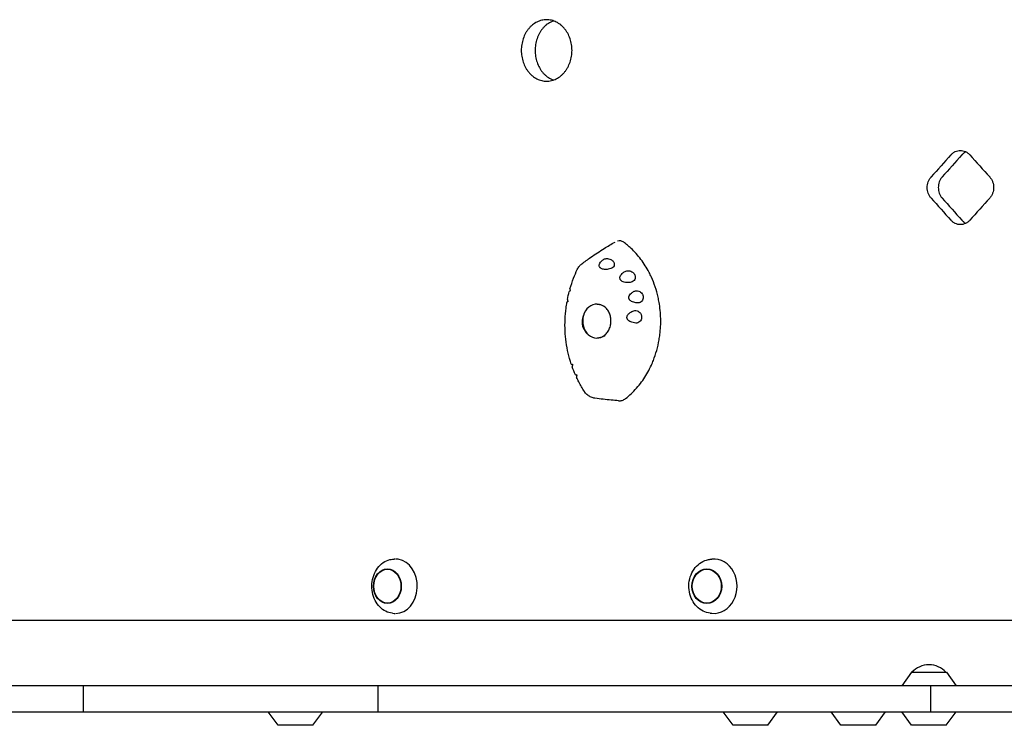
# Model space of a CAD drawing. Units: millimetres. Extents: x -4371 to 4371, y -3712 to 3698.
# Drawn here: x -2191 to -1466, y 215 to 734 of the extents above; entities that cross this region are included whole.
import ezdxf

# ---------------------------------------------------------------- set-up
doc = ezdxf.new("R2010")
doc.units = ezdxf.units.MM
doc.header["$LTSCALE"] = 20
doc.layers.add('2d', color=230, linetype='Continuous')

msp = doc.modelspace()

# ---------------------------------------------------------------- linework, layer by layer
at = {"layer": '2d'}
for p, q in [((-1916.29, 336.89), (-1914.99, 337.01)), ((-1682.36, 336.87), (-1681.24, 336.98)), ((-1916.29, 297.2), (-1914.99, 297.08)), ((-1682.36, 297.23), (-1681.24, 297.11)), ((-2456.6, 292.05), (-1327.02, 292.05)), ((-1534.27, 253.75), (-1541.48, 243.75)), ((-1534.27, 253.75), (-1508.67, 253.75)), ((-1508.67, 253.75), (-1501.46, 243.75)), ((797.99, 243.75), (-2541.09, 243.75)), ((-2143.67, 224.75), (-2143.67, 243.75)), ((-1926.73, 224.75), (-1926.73, 243.75)), ((-1520.15, 224.75), (-1520.15, 243.75)), ((-2541.09, 224.75), (797.99, 224.75)), ((-2000.37, 214.75), (-2007.58, 224.75)), ((-1974.77, 214.75), (-1967.56, 224.75)), ((-1665.63, 214.75), (-1672.84, 224.75)), ((-1640.03, 214.75), (-1632.82, 224.75)), ((-1586.27, 214.75), (-1593.48, 224.75)), ((-1560.67, 214.75), (-1553.46, 224.75)), ((-1534.3, 214.75), (-1541.51, 224.75)), ((-1508.7, 214.75), (-1501.49, 224.75)), ((-1974.77, 214.75), (-2000.37, 214.75)), ((-1640.03, 214.75), (-1665.63, 214.75)), ((-1560.67, 214.75), (-1586.27, 214.75)), ((-1508.7, 214.75), (-1534.3, 214.75))]:
    msp.add_line(p, q, dxfattribs=at)
msp.add_arc((-1521.47, 242.22), 17, 42.66793, 137.33207, dxfattribs=at)
for centre, major_axis, ratio, start_param, end_param in [((-270.99, 642.1), (-2644.47, -2631.37), 0.238642, 4.950647, 4.956657), ((-270.99, 642.1), (-2626.95, -2613.95), 0.238642, 4.950666, 4.956716), ((-270.99, 642.1), (-2644.47, 2631.37), 0.238642, 1.338288, 1.344298), ((-270.99, 578.46), (-2644.47, 2631.37), 0.238642, 1.326528, 1.332539), ((-270.99, 578.46), (-2626.95, 2613.95), 0.238642, 1.326469, 1.332519), ((-270.99, 578.46), (-2644.47, -2631.37), 0.238642, 4.938888, 4.944898), ((-1765.78, 512.05), (0, -12.5), 0.838248, 2.488928, 6.283185), ((-1764.79, 512.05), (-2.65, -12.25), 0.928784, 3.391236, 3.401824), ((-1697.03, 512.05), (0, 79.88), 0.838248, 1.417949, 1.418505), ((-1765.51, 511.82), (2.67, 11.63), 0.929938, 1.574459, 2.566676), ((-1765.78, 512.05), (0, -12.5), 0.838248, 0, 0.578218), ((-1697.03, 512.05), (0, 79.88), 0.838248, 1.723122, 1.723643), ((-1764.79, 512.05), (-2.65, -12.25), 0.928784, 0.171523, 0.17992), ((-1837.66, 478.29), (-1054.46, 84.53), 0.00121, 1.624572, 1.625066), ((-1913.88, 317.05), (0, 20.01), 0.796575, 0.0308, 0.06911), ((-1913.88, 317.05), (0, 20.01), 0.796575, 6.162268, 6.283185), ((-1913.88, 317.05), (0, 20.01), 0.796575, 3.141593, 6.162268), ((-1679.76, 317.05), (0, 20.01), 0.855192, 3.055014, 6.369764), ((-1913.88, 317.05), (0, 20.01), 0.796575, 3.072482, 3.110793)]:
    msp.add_ellipse(centre, major_axis=major_axis, ratio=ratio, start_param=start_param, end_param=end_param, dxfattribs=at)
for centre, major_axis, ratio in [((-1919.93, 317.05), (0, 12.8), 0.796575), ((-1919.93, 317.05), (0, -12.5), 0.796575), ((-1684.94, 317.05), (0, 12.8), 0.855192), ((-1684.94, 317.05), (0, -12.5), 0.855192)]:
    msp.add_ellipse(centre, major_axis=major_axis, ratio=ratio, dxfattribs=at)
for points, knots in [([(-1821.45, 711.14), (-1821.45, 711.85), (-1821.42, 712.57), (-1821.31, 714.03), (-1821.22, 714.76), (-1820.87, 716.95), (-1820.51, 718.4), (-1819.56, 721.18), (-1818.97, 722.52), (-1817.95, 724.37), (-1817.58, 724.96), (-1816.82, 726.09), (-1816.42, 726.62), (-1815.59, 727.62), (-1815.15, 728.11), (-1814.23, 729.04), (-1813.74, 729.48), (-1812.22, 730.73), (-1811.12, 731.45), (-1808.82, 732.6), (-1807.62, 733.03), (-1805.82, 733.46), (-1805.21, 733.57), (-1804.01, 733.71), (-1803.42, 733.74), (-1802.25, 733.74), (-1801.65, 733.71), (-1800.45, 733.57), (-1799.84, 733.46), (-1798.03, 733.03), (-1796.83, 732.6), (-1794.53, 731.45), (-1793.42, 730.73), (-1791.89, 729.48), (-1791.4, 729.04), (-1790.46, 728.11), (-1790.02, 727.62), (-1789.19, 726.62), (-1788.79, 726.09), (-1788.01, 724.96), (-1787.65, 724.37), (-1786.61, 722.52), (-1786.02, 721.18), (-1785.06, 718.4), (-1784.7, 716.95), (-1784.34, 714.76), (-1784.25, 714.03), (-1784.14, 712.57), (-1784.11, 711.85), (-1784.11, 710.43), (-1784.14, 709.71), (-1784.25, 708.26), (-1784.34, 707.53), (-1784.7, 705.34), (-1785.06, 703.89), (-1786.02, 701.1), (-1786.61, 699.77), (-1787.65, 697.92), (-1788.01, 697.32), (-1788.79, 696.2), (-1789.19, 695.66), (-1790.02, 694.66), (-1790.46, 694.17), (-1791.4, 693.24), (-1791.89, 692.8), (-1793.42, 691.56), (-1794.53, 690.84), (-1796.83, 689.69), (-1798.03, 689.25), (-1799.84, 688.82), (-1800.45, 688.72), (-1801.65, 688.58), (-1802.25, 688.54), (-1803.42, 688.54), (-1804.01, 688.58), (-1805.21, 688.72), (-1805.82, 688.82), (-1807.62, 689.25), (-1808.82, 689.69), (-1811.12, 690.84), (-1812.22, 691.56), (-1813.74, 692.8), (-1814.23, 693.24), (-1815.15, 694.17), (-1815.59, 694.66), (-1816.42, 695.66), (-1816.82, 696.2), (-1817.58, 697.32), (-1817.95, 697.92), (-1818.97, 699.77), (-1819.56, 701.1), (-1820.51, 703.89), (-1820.87, 705.34), (-1821.22, 707.53), (-1821.31, 708.26), (-1821.42, 709.71), (-1821.45, 710.43), (-1821.45, 711.14)], [0, 0, 0, 0, 2.128306, 2.128306, 4.256611, 4.256611, 8.513222, 8.513222, 12.769833, 12.769833, 14.898139, 14.898139, 17.026444, 17.026444, 19.15473, 19.15473, 21.283016, 21.283016, 25.539587, 25.539587, 29.796158, 29.796158, 31.924444, 31.924444, 34.052729, 34.052729, 36.18103, 36.18103, 38.309331, 38.309331, 42.565933, 42.565933, 46.822535, 46.822535, 48.950836, 48.950836, 51.079137, 51.079137, 53.207446, 53.207446, 55.335755, 55.335755, 59.592373, 59.592373, 63.848991, 63.848991, 65.9773, 65.9773, 68.105609, 68.105609, 70.233891, 70.233891, 72.362173, 72.362173, 76.618736, 76.618736, 80.8753, 80.8753, 83.003582, 83.003582, 85.131864, 85.131864, 87.260161, 87.260161, 89.388457, 89.388457, 93.64505, 93.64505, 97.901642, 97.901642, 100.029939, 100.029939, 102.158235, 102.158235, 104.286519, 104.286519, 106.414803, 106.414803, 110.671371, 110.671371, 114.927939, 114.927939, 117.056223, 117.056223, 119.184507, 119.184507, 121.312791, 121.312791, 123.441075, 123.441075, 127.697643, 127.697643, 131.954211, 131.954211, 134.082495, 134.082495, 136.21078, 136.21078, 136.21078, 136.21078]), ([(-1797.7, 732.87), (-1798.42, 732.63), (-1799.12, 732.34), (-1800.96, 731.41), (-1802.06, 730.69), (-1803.58, 729.45), (-1804.07, 729.01), (-1805, 728.08), (-1805.43, 727.59), (-1806.26, 726.59), (-1806.66, 726.05), (-1807.42, 724.93), (-1807.79, 724.34), (-1808.81, 722.49), (-1809.4, 721.15), (-1810.35, 718.37), (-1810.71, 716.91), (-1811.06, 714.73), (-1811.15, 713.99), (-1811.26, 712.54), (-1811.29, 711.82), (-1811.29, 711.11)], [108.118651, 108.118651, 108.118651, 108.118651, 110.671229, 110.671229, 114.927814, 114.927814, 117.056107, 117.056107, 119.1844, 119.1844, 121.312699, 121.312699, 123.440997, 123.440997, 127.697595, 127.697595, 131.954192, 131.954192, 134.08249, 134.08249, 136.210789, 136.210789, 136.210789, 136.210789]), ([(-1811.29, 711.11), (-1811.29, 710.4), (-1811.26, 709.68), (-1811.15, 708.23), (-1811.06, 707.49), (-1810.71, 705.3), (-1810.35, 703.85), (-1809.4, 701.07), (-1808.81, 699.73), (-1807.79, 697.88), (-1807.42, 697.29), (-1806.66, 696.16), (-1806.26, 695.63), (-1805.43, 694.63), (-1805, 694.14), (-1804.07, 693.21), (-1803.58, 692.77), (-1802.06, 691.52), (-1800.96, 690.81), (-1799.15, 689.9), (-1798.48, 689.62), (-1797.8, 689.38)], [0, 0, 0, 0, 2.128283, 2.128283, 4.256566, 4.256566, 8.513131, 8.513131, 12.769697, 12.769697, 14.89798, 14.89798, 17.026263, 17.026263, 19.154548, 19.154548, 21.282834, 21.282834, 25.539404, 25.539404, 27.978599, 27.978599, 27.978599, 27.978599]), ([(-1505.33, 634.32), (-1504.89, 634.8), (-1504.4, 635.26), (-1503.33, 636.07), (-1502.75, 636.42), (-1501.53, 636.98), (-1500.9, 637.2), (-1499.62, 637.48), (-1498.98, 637.54), (-1497.74, 637.54), (-1497.1, 637.48), (-1495.82, 637.2), (-1495.19, 636.98), (-1493.97, 636.42), (-1493.39, 636.07), (-1492.31, 635.26), (-1491.82, 634.8), (-1491.39, 634.32)], [8.36704, 8.36704, 8.36704, 8.36704, 10.428165, 10.428165, 12.513798, 12.513798, 14.59943, 14.59943, 16.685063, 16.685063, 18.770696, 18.770696, 20.856329, 20.856329, 22.941962, 22.941962, 25.003087, 25.003087, 25.003087, 25.003087]), ([(-1494.3, 636.56), (-1494.8, 636.31), (-1495.29, 636), (-1496.28, 635.26), (-1496.77, 634.8), (-1497.2, 634.32)], [54.552075, 54.552075, 54.552075, 54.552075, 56.31209, 56.31209, 58.373215, 58.373215, 58.373215, 58.373215]), ([(-1519.86, 602.5), (-1519.86, 602.5), (-1519.87, 602.51), (-1520.31, 603), (-1520.71, 603.55), (-1521.43, 604.75), (-1521.74, 605.4), (-1522.24, 606.75), (-1522.42, 607.46), (-1522.67, 608.88), (-1522.73, 609.59), (-1522.73, 610.28), (-1522.73, 610.97), (-1522.67, 611.68), (-1522.42, 613.1), (-1522.24, 613.8), (-1521.74, 615.15), (-1521.43, 615.8), (-1520.71, 617), (-1520.31, 617.55), (-1519.87, 618.04), (-1519.86, 618.05), (-1519.86, 618.06)], [-8.293187, -8.293187, -8.293187, -8.293187, -8.268895, -8.268895, -6.201671, -6.201671, -4.134448, -4.134448, -2.067224, -2.067224, 0, 0, 0, 2.067207, 2.067207, 4.134415, 4.134415, 6.201622, 6.201622, 8.268829, 8.268829, 8.293187, 8.293187, 8.293187, 8.293187]), ([(-1511.73, 618.06), (-1511.74, 618.05), (-1511.74, 618.04), (-1512.18, 617.55), (-1512.58, 617), (-1513.3, 615.8), (-1513.61, 615.15), (-1514.11, 613.8), (-1514.3, 613.1), (-1514.54, 611.68), (-1514.6, 610.97), (-1514.6, 610.28), (-1514.6, 609.59), (-1514.54, 608.88), (-1514.3, 607.46), (-1514.11, 606.75), (-1513.61, 605.4), (-1513.3, 604.75), (-1512.58, 603.55), (-1512.18, 603), (-1511.74, 602.51), (-1511.74, 602.5), (-1511.73, 602.5)], [-8.293188, -8.293188, -8.293188, -8.293188, -8.268829, -8.268829, -6.201622, -6.201622, -4.134415, -4.134415, -2.067207, -2.067207, 0, 0, 0, 2.067224, 2.067224, 4.134448, 4.134448, 6.201672, 6.201672, 8.268896, 8.268896, 8.293188, 8.293188, 8.293188, 8.293188]), ([(-1476.77, 618.06), (-1476.76, 618.05), (-1476.76, 618.04), (-1476.31, 617.55), (-1475.91, 617), (-1475.18, 615.8), (-1474.87, 615.15), (-1474.37, 613.8), (-1474.18, 613.1), (-1473.93, 611.68), (-1473.87, 610.97), (-1473.87, 609.59), (-1473.93, 608.88), (-1474.18, 607.46), (-1474.37, 606.75), (-1474.87, 605.4), (-1475.18, 604.75), (-1475.91, 603.55), (-1476.31, 603), (-1476.76, 602.51), (-1476.76, 602.5), (-1476.77, 602.5)], [24.782432, 24.782432, 24.782432, 24.782432, 24.806724, 24.806724, 26.873948, 26.873948, 28.941172, 28.941172, 31.008395, 31.008395, 33.075619, 33.075619, 35.142826, 35.142826, 37.210034, 37.210034, 39.277241, 39.277241, 41.344448, 41.344448, 41.368806, 41.368806, 41.368806, 41.368806]), ([(-1491.39, 586.24), (-1491.82, 585.75), (-1492.31, 585.3), (-1493.39, 584.49), (-1493.97, 584.13), (-1495.19, 583.57), (-1495.82, 583.36), (-1497.1, 583.08), (-1497.74, 583.01), (-1498.98, 583.01), (-1499.62, 583.08), (-1500.9, 583.36), (-1501.53, 583.57), (-1502.75, 584.13), (-1503.33, 584.49), (-1504.4, 585.3), (-1504.89, 585.75), (-1505.33, 586.24)], [41.737166, 41.737166, 41.737166, 41.737166, 43.798291, 43.798291, 45.883924, 45.883924, 47.969557, 47.969557, 50.05519, 50.05519, 52.140823, 52.140823, 54.226456, 54.226456, 56.312089, 56.312089, 58.373214, 58.373214, 58.373214, 58.373214]), ([(-1497.2, 586.24), (-1496.77, 585.75), (-1496.28, 585.3), (-1495.29, 584.55), (-1494.8, 584.25), (-1494.3, 583.99)], [8.36704, 8.36704, 8.36704, 8.36704, 10.428165, 10.428165, 12.188181, 12.188181, 12.188181, 12.188181]), ([(-1777, 554.1), (-1774.8, 555.81), (-1772.56, 557.45), (-1767.09, 561.28), (-1763.83, 563.41), (-1757.87, 567.09), (-1755.19, 568.67), (-1752.47, 570.21)], [0, 0, 0, 0, 10.002225, 10.002225, 23.952651, 23.952651, 35.015951, 35.015951, 35.015951, 35.015951]), ([(-1746.08, 570.04), (-1746.73, 570.52), (-1747.44, 570.83), (-1748.97, 571.14), (-1749.77, 571.12), (-1750.55, 570.95)], [0, 0, 0, 0, 2.720262, 2.720262, 5.554885, 5.554885, 5.554885, 5.554885]), ([(-1731.25, 469.68), (-1729.18, 472.79), (-1727.33, 476.12), (-1725.21, 480.78), (-1724.71, 481.96), (-1723.29, 485.56), (-1722.47, 488.03), (-1721.06, 493.06), (-1720.48, 495.62), (-1719.8, 499.52), (-1719.61, 500.82), (-1718.96, 506.07), (-1718.77, 510.05), (-1718.96, 518), (-1719.35, 521.96), (-1720.25, 527.15), (-1720.51, 528.44), (-1721.38, 532.28), (-1722.08, 534.8), (-1723.73, 539.73), (-1724.67, 542.13), (-1726.26, 545.63), (-1726.82, 546.77), (-1729.16, 551.28), (-1731.17, 554.47), (-1735.62, 560.39), (-1738.06, 563.12), (-1741.56, 566.39), (-1742.45, 567.18), (-1744.25, 568.67), (-1745.16, 569.37), (-1746.08, 570.04)], [0, 0, 0, 0, 0.09375, 0.09375, 0.125, 0.125, 0.1875, 0.1875, 0.25, 0.25, 0.28125, 0.28125, 0.375, 0.375, 0.46875, 0.46875, 0.5, 0.5, 0.5625, 0.5625, 0.625, 0.625, 0.65625, 0.65625, 0.75, 0.75, 0.84375, 0.84375, 0.875, 0.875, 0.9053575, 0.9053575, 0.9053575, 0.9053575]), ([(-1761.19, 557.21), (-1760.89, 557.43), (-1760.55, 557.6), (-1759.77, 557.89), (-1759.34, 557.98), (-1758.36, 558.07), (-1757.81, 558.05), (-1756.65, 557.85), (-1756.04, 557.65), (-1755.22, 557.22), (-1754.97, 557.06), (-1754.56, 556.76), (-1754.4, 556.62), (-1754.11, 556.34), (-1753.98, 556.2), (-1753.69, 555.84), (-1753.55, 555.63), (-1753.21, 555), (-1753.08, 554.58), (-1752.98, 553.65), (-1753.04, 553.16), (-1753.39, 552.24), (-1753.69, 551.81), (-1754.47, 551.12), (-1754.95, 550.85), (-1755.49, 550.67)], [-16.630658, -16.630658, -16.630658, -16.630658, -15.290969, -15.290969, -13.861278, -13.861278, -12.206259, -12.206259, -10.308145, -10.308145, -9.38498, -9.38498, -8.721279, -8.721279, -8.075401, -8.075401, -7.216969, -7.216969, -5.618536, -5.618536, -3.77927, -3.77927, -1.873453, -1.873453, 0, 0, 0, 0]), ([(-1780.25, 549.98), (-1779.83, 550.9), (-1779.28, 551.76), (-1778.15, 553.1), (-1777.6, 553.64), (-1777, 554.1)], [0, 0, 0, 0, 3.035246, 3.035246, 5.342984, 5.342984, 5.342984, 5.342984]), ([(-1755.49, 550.67), (-1756.14, 550.46), (-1756.82, 550.29), (-1758.34, 550.04), (-1759.22, 549.98), (-1760.6, 550.08), (-1761.13, 550.16), (-1762, 550.42), (-1762.37, 550.57), (-1762.85, 550.84), (-1762.99, 550.94), (-1763.21, 551.11), (-1763.29, 551.19), (-1763.45, 551.35), (-1763.53, 551.43), (-1763.69, 551.64), (-1763.77, 551.76), (-1764, 552.2), (-1764.08, 552.52), (-1764.12, 553.24), (-1764.04, 553.64), (-1763.72, 554.53), (-1763.42, 555.02), (-1762.55, 556.11), (-1761.9, 556.7), (-1761.19, 557.21)], [-17.609864, -17.609864, -17.609864, -17.609864, -15.345915, -15.345915, -12.656843, -12.656843, -11.06693, -11.06693, -9.891271, -9.891271, -9.367428, -9.367428, -9.005442, -9.005442, -8.645495, -8.645495, -8.130334, -8.130334, -6.91799, -6.91799, -5.354872, -5.354872, -3.172468, -3.172468, 0, 0, 0, 0]), ([(-1785.6, 535.72), (-1784.83, 538.42), (-1783.94, 541.08), (-1782.12, 545.83), (-1781.22, 547.92), (-1780.25, 549.98)], [0, 0, 0, 0, 8.430816, 8.430816, 15.307547, 15.307547, 15.307547, 15.307547]), ([(-1740.59, 540.68), (-1741.54, 540.48), (-1742.55, 540.37), (-1744.29, 540.41), (-1745.06, 540.51), (-1746.23, 540.83), (-1746.68, 541), (-1747.4, 541.4), (-1747.7, 541.61), (-1748.08, 541.97), (-1748.18, 542.08), (-1748.35, 542.3), (-1748.41, 542.39), (-1748.53, 542.57), (-1748.58, 542.67), (-1748.69, 542.91), (-1748.74, 543.06), (-1748.87, 543.57), (-1748.88, 543.93), (-1748.77, 544.75), (-1748.59, 545.19), (-1748.05, 546.16), (-1747.62, 546.66), (-1746.54, 547.68), (-1745.82, 548.19), (-1745.05, 548.61)], [-17.952851, -17.952851, -17.952851, -17.952851, -14.773316, -14.773316, -12.439575, -12.439575, -11.016124, -11.016124, -9.924523, -9.924523, -9.432491, -9.432491, -9.085535, -9.085535, -8.734627, -8.734627, -8.222679, -8.222679, -6.981564, -6.981564, -5.298014, -5.298014, -2.986378, -2.986378, 0, 0, 0, 0]), ([(-1745.05, 548.61), (-1744.69, 548.81), (-1744.29, 548.95), (-1743.41, 549.14), (-1742.94, 549.17), (-1741.92, 549.09), (-1741.38, 548.97), (-1740.26, 548.54), (-1739.71, 548.21), (-1738.99, 547.58), (-1738.77, 547.36), (-1738.45, 546.96), (-1738.33, 546.79), (-1738.11, 546.45), (-1738.02, 546.28), (-1737.84, 545.87), (-1737.75, 545.64), (-1737.57, 544.98), (-1737.53, 544.55), (-1737.58, 543.58), (-1737.72, 543.06), (-1738.23, 542.11), (-1738.59, 541.69), (-1739.49, 541.03), (-1740.02, 540.8), (-1740.59, 540.68)], [-16.623702, -16.623702, -16.623702, -16.623702, -15.210734, -15.210734, -13.709931, -13.709931, -12.046155, -12.046155, -10.115561, -10.115561, -9.170665, -9.170665, -8.523043, -8.523043, -7.908356, -7.908356, -7.111373, -7.111373, -5.670911, -5.670911, -3.831706, -3.831706, -1.910544, -1.910544, 0, 0, 0, 0]), ([(-1785.17, 534.29), (-1785.33, 534.23), (-1785.48, 534.18), (-1785.83, 534.02), (-1786, 533.94), (-1786.11, 533.84), (-1786.12, 533.82), (-1786.13, 533.8)], [-4.480355, -4.480355, -4.480355, -4.480355, -3.73541, -3.73541, -2.411779, -2.411779, -1.910962, -1.910962, -1.910962, -1.910962]), ([(-1785.6, 535.72), (-1785.65, 535.55), (-1785.62, 535.31), (-1785.45, 534.81), (-1785.33, 534.56), (-1785.17, 534.29)], [-3.22438, -3.22438, -3.22438, -3.22438, -1.759941, -1.759941, -0.541447, -0.541447, -0.541447, -0.541447]), ([(-1735.61, 525.47), (-1736.71, 525.48), (-1737.75, 525.62), (-1739.25, 526.04), (-1739.82, 526.27), (-1740.68, 526.77), (-1741, 527), (-1741.43, 527.41), (-1741.57, 527.57), (-1741.79, 527.88), (-1741.88, 528.02), (-1742.01, 528.27), (-1742.05, 528.38), (-1742.13, 528.58), (-1742.16, 528.67), (-1742.21, 528.9), (-1742.24, 529.04), (-1742.27, 529.44), (-1742.26, 529.72), (-1742.11, 530.45), (-1741.92, 530.89), (-1741.34, 531.81), (-1740.9, 532.28), (-1739.79, 533.21), (-1739.07, 533.65), (-1738.31, 534.01)], [-15.771428, -15.771428, -15.771428, -15.771428, -12.71107, -12.71107, -10.83186, -10.83186, -9.647915, -9.647915, -9.016785, -9.016785, -8.491054, -8.491054, -8.152362, -8.152362, -7.833234, -7.833234, -7.412327, -7.412327, -6.524779, -6.524779, -4.941507, -4.941507, -2.817173, -2.817173, 0, 0, 0, 0]), ([(-1738.31, 534.01), (-1738.05, 534.14), (-1737.78, 534.23), (-1737.21, 534.36), (-1736.91, 534.4), (-1736.08, 534.41), (-1735.55, 534.32), (-1734.55, 533.97), (-1734.09, 533.72), (-1733.21, 533.06), (-1732.81, 532.63), (-1732.34, 531.92), (-1732.2, 531.68), (-1732.02, 531.25), (-1731.95, 531.07), (-1731.84, 530.7), (-1731.79, 530.52), (-1731.71, 530.09), (-1731.69, 529.84), (-1731.67, 529.12), (-1731.74, 528.65), (-1732.05, 527.68), (-1732.31, 527.2), (-1733.03, 526.37), (-1733.49, 526.03), (-1734.5, 525.59), (-1735.04, 525.47), (-1735.61, 525.47)], [-16.713119, -16.713119, -16.713119, -16.713119, -15.749497, -15.749497, -14.779493, -14.779493, -13.085956, -13.085956, -11.510898, -11.510898, -9.763607, -9.763607, -8.941002, -8.941002, -8.352606, -8.352606, -7.778077, -7.778077, -7.00539, -7.00539, -5.512704, -5.512704, -3.714811, -3.714811, -1.838181, -1.838181, 0, 0, 0, 0]), ([(-1784.64, 480.47), (-1785.51, 483.08), (-1786.25, 485.74), (-1787.5, 491.11), (-1788, 493.84), (-1788.77, 499.33), (-1789.03, 502.1), (-1789.3, 507.66), (-1789.32, 510.45), (-1789.1, 516.03), (-1788.86, 518.82), (-1788.33, 523.01), (-1788.11, 524.44), (-1787.87, 525.85)], [0, 0, 0, 0, 8.370853, 8.370853, 16.735381, 16.735381, 25.102196, 25.102196, 33.474409, 33.474409, 41.855025, 41.855025, 46.166368, 46.166368, 46.166368, 46.166368]), ([(-1786.91, 526.55), (-1787.08, 526.46), (-1787.24, 526.37), (-1787.59, 526.15), (-1787.75, 526.04), (-1787.85, 525.91), (-1787.86, 525.88), (-1787.87, 525.85)], [-4.566634, -4.566634, -4.566634, -4.566634, -3.753963, -3.753963, -2.417072, -2.417072, -1.95072, -1.95072, -1.95072, -1.95072]), ([(-1787.49, 527.87), (-1787.52, 527.71), (-1787.47, 527.5), (-1787.26, 527.04), (-1787.1, 526.8), (-1786.91, 526.55)], [-3.196982, -3.196982, -3.196982, -3.196982, -1.750816, -1.750816, -0.483041, -0.483041, -0.483041, -0.483041]), ([(-1765.55, 524.55), (-1765.16, 524.55), (-1764.78, 524.52), (-1764.01, 524.41), (-1763.62, 524.33), (-1762.87, 524.11), (-1762.49, 523.97), (-1761.75, 523.65), (-1761.39, 523.45), (-1760.72, 523.04), (-1760.41, 522.83), (-1760.11, 522.59)], [0, 0, 0, 0, 0.1187602, 0.1187602, 0.2375203, 0.2375203, 0.3562805, 0.3562805, 0.4750407, 0.4750407, 0.5813596, 0.5813596, 0.5813596, 0.5813596]), ([(-1760.69, 501.03), (-1759.86, 501.7), (-1759.1, 502.48), (-1757.77, 504.2), (-1757.2, 505.15), (-1756.29, 507.15), (-1755.94, 508.21), (-1755.5, 510.36), (-1755.4, 511.46), (-1755.45, 513.63), (-1755.59, 514.71), (-1756.11, 516.77), (-1756.49, 517.77), (-1757.46, 519.62), (-1758.05, 520.48), (-1759.18, 521.77), (-1759.69, 522.25), (-1760.22, 522.68)], [0, 0, 0, 0, 3.372097, 3.372097, 6.711265, 6.711265, 10.016225, 10.016225, 13.2901, 13.2901, 16.541253, 16.541253, 19.782874, 19.782874, 23.031636, 23.031636, 25.280994, 25.280994, 25.280994, 25.280994]), ([(-1775.37, 517.08), (-1775.49, 516.84), (-1775.59, 516.59), (-1775.84, 515.98), (-1775.98, 515.56), (-1776.2, 514.84), (-1776.27, 514.55), (-1776.34, 514.26)], [41.906995, 41.906995, 41.906995, 41.906995, 42.676378, 42.676378, 43.894903, 43.894903, 44.727863, 44.727863, 44.727863, 44.727863]), ([(-1737.23, 510.59), (-1738.55, 510.72), (-1739.78, 511.01), (-1741.32, 511.68), (-1741.83, 511.96), (-1742.55, 512.53), (-1742.81, 512.78), (-1743.16, 513.22), (-1743.27, 513.39), (-1743.44, 513.72), (-1743.5, 513.87), (-1743.58, 514.13), (-1743.61, 514.23), (-1743.65, 514.43), (-1743.66, 514.53), (-1743.68, 514.75), (-1743.68, 514.87), (-1743.66, 515.25), (-1743.61, 515.5), (-1743.38, 516.2), (-1743.13, 516.62), (-1742.42, 517.5), (-1741.92, 517.93), (-1740.55, 518.87), (-1739.58, 519.31), (-1738.61, 519.62)], [-16.729289, -16.729289, -16.729289, -16.729289, -13.046122, -13.046122, -11.242686, -11.242686, -10.131099, -10.131099, -9.514163, -9.514163, -9.006262, -9.006262, -8.687525, -8.687525, -8.392335, -8.392335, -8.003178, -8.003178, -7.205534, -7.205534, -5.621272, -5.621272, -3.444121, -3.444121, 0, 0, 0, 0]), ([(-1738.61, 519.62), (-1738.11, 519.78), (-1737.59, 519.84), (-1736.54, 519.75), (-1736.03, 519.6), (-1735.09, 519.14), (-1734.68, 518.84), (-1733.9, 518.05), (-1733.56, 517.55), (-1733.2, 516.74), (-1733.1, 516.47), (-1732.98, 515.99), (-1732.95, 515.8), (-1732.9, 515.42), (-1732.89, 515.23), (-1732.88, 514.8), (-1732.89, 514.56), (-1732.99, 513.88), (-1733.11, 513.45), (-1733.51, 512.53), (-1733.82, 512.07), (-1734.62, 511.29), (-1735.1, 510.98), (-1736.13, 510.61), (-1736.68, 510.54), (-1737.23, 510.59)], [-16.486607, -16.486607, -16.486607, -16.486607, -14.736521, -14.736521, -13.037276, -13.037276, -11.457525, -11.457525, -9.650016, -9.650016, -8.782049, -8.782049, -8.188328, -8.188328, -7.623093, -7.623093, -6.88448, -6.88448, -5.52071, -5.52071, -3.733249, -3.733249, -1.854214, -1.854214, 0, 0, 0, 0]), ([(-1773.64, 503.41), (-1773.45, 503.21), (-1773.25, 503), (-1772.74, 502.51), (-1772.42, 502.24), (-1771.88, 501.82), (-1771.63, 501.64), (-1771.36, 501.46)], [55.931248, 55.931248, 55.931248, 55.931248, 56.764209, 56.764209, 57.982733, 57.982733, 58.938715, 58.938715, 58.938715, 58.938715]), ([(-1760.33, 501.34), (-1760.56, 501.16), (-1760.8, 501.01), (-1761.39, 500.64), (-1761.75, 500.45), (-1762.49, 500.12), (-1762.87, 499.99), (-1763.62, 499.77), (-1764.01, 499.68), (-1764.78, 499.58), (-1765.16, 499.55), (-1765.55, 499.55)], [2.5860822, 2.5860822, 2.5860822, 2.5860822, 2.666552, 2.666552, 2.7853122, 2.7853122, 2.9040723, 2.9040723, 3.0228325, 3.0228325, 3.1415927, 3.1415927, 3.1415927, 3.1415927]), ([(-1784.64, 480.47), (-1784.64, 480.47), (-1784.64, 480.46), (-1784.59, 480.43), (-1784.46, 480.39), (-1784.06, 480.3), (-1783.84, 480.25), (-1783.59, 480.2)], [-3.361893, -3.361893, -3.361893, -3.361893, -3.143089, -3.143089, -1.695157, -1.695157, -0.549441, -0.549441, -0.549441, -0.549441]), ([(-1783.59, 480.2), (-1783.71, 479.96), (-1783.8, 479.73), (-1783.96, 479.23), (-1784.01, 478.97), (-1784, 478.65), (-1783.99, 478.55), (-1783.96, 478.47)], [-4.676485, -4.676485, -4.676485, -4.676485, -3.72719, -3.72719, -2.470394, -2.470394, -1.854328, -1.854328, -1.854328, -1.854328]), ([(-1781.09, 472.47), (-1781.27, 472.48), (-1781.4, 472.5), (-1781.57, 472.51), (-1781.6, 472.52), (-1781.56, 472.52), (-1781.43, 472.52), (-1781.05, 472.5), (-1780.82, 472.49), (-1780.55, 472.47)], [-5.068219, -5.068219, -5.068219, -5.068219, -4.077456, -4.077456, -3.074131, -3.074131, -1.660143, -1.660143, -0.457974, -0.457974, -0.457974, -0.457974]), ([(-1780.55, 472.47), (-1780.64, 472.23), (-1780.71, 472), (-1780.82, 471.48), (-1780.85, 471.2), (-1780.81, 470.84), (-1780.78, 470.72), (-1780.73, 470.63)], [-4.621545, -4.621545, -4.621545, -4.621545, -3.717812, -3.717812, -2.483835, -2.483835, -1.775165, -1.775165, -1.775165, -1.775165]), ([(-1775, 460.28), (-1776.47, 462.55), (-1777.83, 464.9), (-1779.66, 468.4), (-1780.21, 469.51), (-1780.73, 470.63)], [0, 0, 0, 0, 8.384127, 8.384127, 12.179337, 12.179337, 12.179337, 12.179337]), ([(-1744.69, 455.1), (-1743.27, 456.2), (-1741.9, 457.38), (-1739.88, 459.27), (-1739.21, 459.94), (-1737.21, 462), (-1735.94, 463.44), (-1733.51, 466.46), (-1732.35, 468.04), (-1731.25, 469.68)], [0.1345654, 0.1345654, 0.1345654, 0.1345654, 0.375, 0.375, 0.5, 0.5, 0.75, 0.75, 1, 1, 1, 1]), ([(-1767.22, 455.25), (-1768.19, 455.39), (-1769.15, 455.66), (-1770.95, 456.45), (-1771.81, 456.97), (-1773.35, 458.21), (-1774.05, 458.94), (-1774.76, 459.93), (-1774.88, 460.1), (-1775, 460.28)], [0, 0, 0, 0, 3.067187, 3.067187, 6.122141, 6.122141, 9.193025, 9.193025, 9.845779, 9.845779, 9.845779, 9.845779]), ([(-1749.84, 453.49), (-1751.64, 453.64), (-1753.44, 453.79), (-1759.14, 454.3), (-1763.04, 454.68), (-1767.22, 455.25)], [0, 0, 0, 0, 10.000081, 10.000081, 31.324188, 31.324188, 31.324188, 31.324188]), ([(-1749.84, 453.49), (-1748.98, 453.42), (-1748.1, 453.52), (-1746.34, 454.04), (-1745.48, 454.49), (-1744.69, 455.1)], [8.436861, 8.436861, 8.436861, 8.436861, 11.561695, 11.561695, 14.92274, 14.92274, 14.92274, 14.92274]), ([(-1916.29, 297.2), (-1917.99, 297.35), (-1919.65, 297.82), (-1922.8, 299.36), (-1924.28, 300.45), (-1926.91, 303.14), (-1928.05, 304.76), (-1929.88, 308.38), (-1930.55, 310.37), (-1931.36, 314.53), (-1931.48, 316.69), (-1931.17, 320.95), (-1930.74, 323.06), (-1929.33, 326.99), (-1928.37, 328.82), (-1926.01, 332.01), (-1924.61, 333.37), (-1921.55, 335.46), (-1919.89, 336.2), (-1917.54, 336.74), (-1916.92, 336.84), (-1916.29, 336.89)], [3.210703, 3.210703, 3.210703, 3.210703, 3.514388, 3.514388, 3.825525, 3.825525, 4.146877, 4.146877, 4.474206, 4.474206, 4.803512, 4.803512, 5.133057, 5.133057, 5.4616, 5.4616, 5.786168, 5.786168, 6.101653, 6.101653, 6.214075, 6.214075, 6.214075, 6.214075]), ([(-1682.36, 297.23), (-1684.17, 297.41), (-1685.95, 297.92), (-1689.3, 299.56), (-1690.86, 300.69), (-1693.62, 303.46), (-1694.81, 305.11), (-1696.68, 308.77), (-1697.36, 310.78), (-1698.14, 314.95), (-1698.24, 317.11), (-1697.83, 321.37), (-1697.32, 323.46), (-1695.76, 327.35), (-1694.7, 329.15), (-1692.14, 332.27), (-1690.64, 333.59), (-1687.37, 335.6), (-1685.6, 336.3), (-1683.3, 336.75), (-1682.83, 336.82), (-1682.36, 336.87)], [3.228172, 3.228172, 3.228172, 3.228172, 3.537619, 3.537619, 3.851637, 3.851637, 4.172196, 4.172196, 4.49732, 4.49732, 4.824427, 4.824427, 5.151766, 5.151766, 5.477746, 5.477746, 5.799968, 5.799968, 6.115841, 6.115841, 6.196606, 6.196606, 6.196606, 6.196606])]:
    msp.add_open_spline(points, degree=3, knots=knots, dxfattribs=at)
for points in [[(-1787.49, 527.87), (-1787.1, 529.86), (-1786.65, 531.84), (-1786.13, 533.8)], [(-1781.59, 472.52), (-1782.45, 474.47), (-1783.24, 476.45), (-1783.96, 478.47)]]:
    msp.add_open_spline(points, degree=3, dxfattribs=at)

doc.saveas('drawing.dxf')
